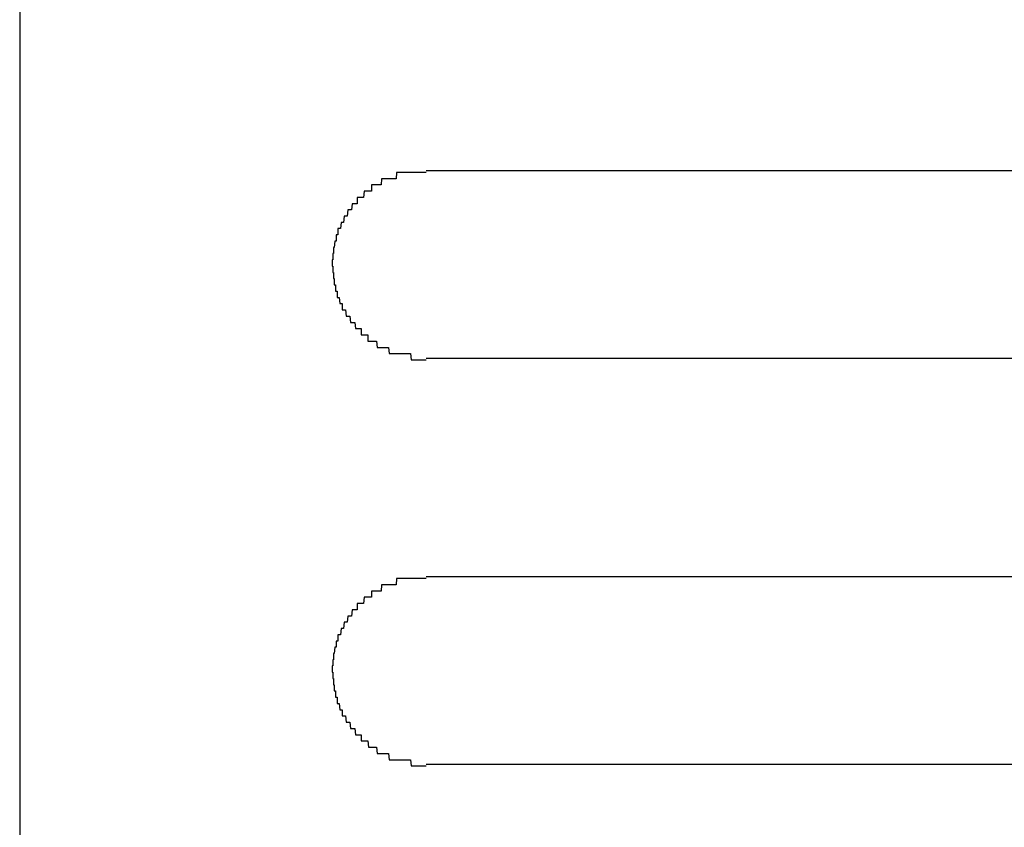
# Model space of a CAD drawing. Extents: x 543 to 20478, y 217 to 14052.
# Drawn here: x 5584 to 5599, y 12048 to 12061 of the extents above; entities that cross this region are included whole.
import ezdxf

# ---------------------------------------------------------------- set-up
doc = ezdxf.new("R2010")
doc.units = 0
doc.header["$LTSCALE"] = 50
doc.header["$MEASUREMENT"] = 0
doc.layers.add('鼻隠し前', color=2, linetype='CONTINUOUS')
doc.layers.add('鼻隠し前コーナー樹脂', color=4, linetype='CONTINUOUS')

msp = doc.modelspace()

# ---------------------------------------------------------------- linework, layer by layer
at = {"layer": '鼻隠し前'}
msp.add_line((5583.53, 12114.316), (5583.53, 11973.545), dxfattribs=at)
at = {"layer": '鼻隠し前コーナー樹脂', "linetype": 'Continuous'}
for p, q in [((5583.53, 12069.176), (5583.53, 12018.685)), ((5610.03, 12058.528), (5590.03, 12058.528)), ((5590.03, 12055.528), (5610.03, 12055.528)), ((5610.03, 12052.028), (5590.03, 12052.028)), ((5590.03, 12049.028), (5610.03, 12049.028))]:
    msp.add_line(p, q, dxfattribs=at)
at = {"layer": '鼻隠し前コーナー樹脂'}
for p, q in [((5589.32, 12058.4), (5589.31, 12058.3)), ((5589.33, 12058.4), (5589.32, 12058.4)), ((5589.34, 12058.4), (5589.33, 12058.4)), ((5589.35, 12058.4), (5589.34, 12058.4)), ((5589.36, 12058.4), (5589.35, 12058.4)), ((5589.37, 12058.4), (5589.36, 12058.4)), ((5589.38, 12058.4), (5589.37, 12058.4)), ((5589.39, 12058.4), (5589.38, 12058.4)), ((5589.4, 12058.4), (5589.39, 12058.4)), ((5589.41, 12058.4), (5589.4, 12058.4)), ((5589.42, 12058.4), (5589.41, 12058.4)), ((5589.43, 12058.4), (5589.42, 12058.4)), ((5589.44, 12058.4), (5589.43, 12058.4)), ((5589.45, 12058.4), (5589.44, 12058.4)), ((5589.46, 12058.4), (5589.45, 12058.4)), ((5589.47, 12058.4), (5589.46, 12058.4)), ((5589.48, 12058.4), (5589.47, 12058.4)), ((5589.49, 12058.4), (5589.48, 12058.4)), ((5589.5, 12058.4), (5589.49, 12058.4)), ((5589.51, 12058.4), (5589.5, 12058.4)), ((5589.52, 12058.4), (5589.51, 12058.4)), ((5589.53, 12058.4), (5589.52, 12058.4)), ((5589.54, 12058.4), (5589.53, 12058.4)), ((5589.55, 12058.4), (5589.54, 12058.4)), ((5589.56, 12058.5), (5589.55, 12058.4)), ((5589.57, 12058.5), (5589.56, 12058.5)), ((5589.58, 12058.5), (5589.57, 12058.5)), ((5589.59, 12058.5), (5589.58, 12058.5)), ((5589.6, 12058.5), (5589.59, 12058.5)), ((5589.61, 12058.5), (5589.6, 12058.5)), ((5589.62, 12058.5), (5589.61, 12058.5)), ((5589.63, 12058.5), (5589.62, 12058.5)), ((5589.64, 12058.5), (5589.63, 12058.5)), ((5589.65, 12058.5), (5589.64, 12058.5)), ((5589.66, 12058.5), (5589.65, 12058.5)), ((5589.67, 12058.5), (5589.66, 12058.5)), ((5589.68, 12058.5), (5589.67, 12058.5)), ((5589.69, 12058.5), (5589.68, 12058.5)), ((5589.7, 12058.5), (5589.69, 12058.5)), ((5589.71, 12058.5), (5589.7, 12058.5)), ((5589.72, 12058.5), (5589.71, 12058.5)), ((5589.73, 12058.5), (5589.72, 12058.5)), ((5589.74, 12058.5), (5589.73, 12058.5)), ((5589.75, 12058.5), (5589.74, 12058.5)), ((5589.76, 12058.5), (5589.75, 12058.5)), ((5589.77, 12058.5), (5589.76, 12058.5)), ((5589.78, 12058.5), (5589.77, 12058.5)), ((5589.79, 12058.5), (5589.78, 12058.5)), ((5589.8, 12058.5), (5589.79, 12058.5)), ((5589.81, 12058.5), (5589.8, 12058.5)), ((5589.82, 12058.5), (5589.81, 12058.5)), ((5589.83, 12058.5), (5589.82, 12058.5)), ((5589.84, 12058.5), (5589.83, 12058.5)), ((5589.85, 12058.5), (5589.84, 12058.5)), ((5589.86, 12058.5), (5589.85, 12058.5)), ((5589.87, 12058.5), (5589.86, 12058.5)), ((5589.88, 12058.5), (5589.87, 12058.5)), ((5589.89, 12058.5), (5589.88, 12058.5)), ((5589.9, 12058.5), (5589.89, 12058.5)), ((5589.91, 12058.5), (5589.9, 12058.5)), ((5589.92, 12058.5), (5589.91, 12058.5)), ((5589.93, 12058.5), (5589.92, 12058.5)), ((5589.94, 12058.5), (5589.93, 12058.5)), ((5589.95, 12058.5), (5589.94, 12058.5)), ((5589.96, 12058.5), (5589.95, 12058.5)), ((5589.97, 12058.5), (5589.96, 12058.5)), ((5589.98, 12058.5), (5589.97, 12058.5)), ((5589.99, 12058.5), (5589.98, 12058.5)), ((5590, 12058.5), (5589.99, 12058.5)), ((5590.01, 12058.5), (5590, 12058.5)), ((5590.02, 12058.5), (5590.01, 12058.5)), ((5590.03, 12058.5), (5590.02, 12058.5)), ((5589.17, 12058.3), (5589.16, 12058.3)), ((5589.16, 12058.3), (5589.16, 12058.2)), ((5589.18, 12058.3), (5589.17, 12058.3)), ((5589.19, 12058.3), (5589.18, 12058.3)), ((5589.2, 12058.3), (5589.19, 12058.3)), ((5589.21, 12058.3), (5589.2, 12058.3)), ((5589.22, 12058.3), (5589.21, 12058.3)), ((5589.23, 12058.3), (5589.22, 12058.3)), ((5589.24, 12058.3), (5589.23, 12058.3)), ((5589.25, 12058.3), (5589.24, 12058.3)), ((5589.26, 12058.3), (5589.25, 12058.3)), ((5589.27, 12058.3), (5589.26, 12058.3)), ((5589.28, 12058.3), (5589.27, 12058.3)), ((5589.29, 12058.3), (5589.28, 12058.3)), ((5589.3, 12058.3), (5589.29, 12058.3)), ((5589.31, 12058.3), (5589.3, 12058.3)), ((5588.94, 12058.1), (5588.93, 12058.1)), ((5588.93, 12058.1), (5588.93, 12058)), ((5588.95, 12058.1), (5588.94, 12058.1)), ((5588.96, 12058.1), (5588.95, 12058.1)), ((5588.97, 12058.1), (5588.96, 12058.1)), ((5588.98, 12058.1), (5588.97, 12058.1)), ((5588.99, 12058.1), (5588.98, 12058.1)), ((5589, 12058.1), (5588.99, 12058.1)), ((5589.01, 12058.1), (5589, 12058.1)), ((5589.02, 12058.1), (5589.01, 12058.1)), ((5589.03, 12058.1), (5589.02, 12058.1)), ((5589.04, 12058.2), (5589.03, 12058.1)), ((5589.05, 12058.2), (5589.04, 12058.2)), ((5589.06, 12058.2), (5589.05, 12058.2)), ((5589.07, 12058.2), (5589.06, 12058.2)), ((5589.08, 12058.2), (5589.07, 12058.2)), ((5589.09, 12058.2), (5589.08, 12058.2)), ((5589.1, 12058.2), (5589.09, 12058.2)), ((5589.11, 12058.2), (5589.1, 12058.2)), ((5589.12, 12058.2), (5589.11, 12058.2)), ((5589.13, 12058.2), (5589.12, 12058.2)), ((5589.14, 12058.2), (5589.13, 12058.2)), ((5589.15, 12058.2), (5589.14, 12058.2)), ((5589.16, 12058.2), (5589.15, 12058.2)), ((5588.78, 12057.9), (5588.77, 12057.8)), ((5588.79, 12057.9), (5588.78, 12057.9)), ((5588.8, 12057.9), (5588.79, 12057.9)), ((5588.81, 12057.9), (5588.8, 12057.9)), ((5588.82, 12057.9), (5588.81, 12057.9)), ((5588.83, 12057.9), (5588.82, 12057.9)), ((5588.84, 12057.9), (5588.83, 12057.9)), ((5588.85, 12058), (5588.84, 12057.9)), ((5588.86, 12058), (5588.85, 12058)), ((5588.87, 12058), (5588.86, 12058)), ((5588.88, 12058), (5588.87, 12058)), ((5588.89, 12058), (5588.88, 12058)), ((5588.9, 12058), (5588.89, 12058)), ((5588.91, 12058), (5588.9, 12058)), ((5588.92, 12058), (5588.91, 12058)), ((5588.93, 12058), (5588.92, 12058)), ((5588.72, 12057.8), (5588.71, 12057.7)), ((5588.73, 12057.8), (5588.72, 12057.8)), ((5588.74, 12057.8), (5588.73, 12057.8)), ((5588.75, 12057.8), (5588.74, 12057.8)), ((5588.76, 12057.8), (5588.75, 12057.8)), ((5588.77, 12057.8), (5588.76, 12057.8)), ((5588.63, 12057.6), (5588.62, 12057.6)), ((5588.62, 12057.6), (5588.62, 12057.5)), ((5588.64, 12057.6), (5588.63, 12057.6)), ((5588.65, 12057.6), (5588.64, 12057.6)), ((5588.66, 12057.6), (5588.65, 12057.6)), ((5588.67, 12057.7), (5588.66, 12057.6)), ((5588.68, 12057.7), (5588.67, 12057.7)), ((5588.69, 12057.7), (5588.68, 12057.7)), ((5588.7, 12057.7), (5588.69, 12057.7)), ((5588.71, 12057.7), (5588.7, 12057.7)), ((5588.6, 12057.5), (5588.59, 12057.5)), ((5588.59, 12057.5), (5588.59, 12057.4)), ((5588.61, 12057.5), (5588.6, 12057.5)), ((5588.62, 12057.5), (5588.61, 12057.5)), ((5588.56, 12057.3), (5588.55, 12057.3)), ((5588.55, 12057.3), (5588.55, 12057.2)), ((5588.57, 12057.4), (5588.56, 12057.3)), ((5588.58, 12057.4), (5588.57, 12057.4)), ((5588.59, 12057.4), (5588.58, 12057.4)), ((5588.54, 12057.1), (5588.53, 12057.1)), ((5588.53, 12057.1), (5588.53, 12057)), ((5588.55, 12057.2), (5588.54, 12057.2)), ((5588.54, 12057.2), (5588.54, 12057.1)), ((5588.53, 12057), (5588.54, 12057)), ((5588.54, 12057), (5588.54, 12056.9)), ((5588.54, 12056.9), (5588.55, 12056.9)), ((5588.55, 12056.9), (5588.55, 12056.8)), ((5588.55, 12056.8), (5588.56, 12056.8)), ((5588.56, 12056.8), (5588.56, 12056.7)), ((5588.56, 12056.7), (5588.57, 12056.7)), ((5588.57, 12056.7), (5588.58, 12056.7)), ((5588.58, 12056.7), (5588.58, 12056.6)), ((5588.58, 12056.6), (5588.59, 12056.6)), ((5588.59, 12056.6), (5588.6, 12056.6)), ((5588.6, 12056.6), (5588.61, 12056.6)), ((5588.61, 12056.6), (5588.61, 12056.5)), ((5588.61, 12056.5), (5588.62, 12056.5)), ((5588.62, 12056.5), (5588.63, 12056.5)), ((5588.63, 12056.5), (5588.64, 12056.5)), ((5588.64, 12056.5), (5588.65, 12056.4)), ((5588.65, 12056.4), (5588.66, 12056.4)), ((5588.66, 12056.4), (5588.67, 12056.4)), ((5588.67, 12056.4), (5588.68, 12056.4)), ((5588.68, 12056.4), (5588.69, 12056.4)), ((5588.69, 12056.4), (5588.69, 12056.3)), ((5588.69, 12056.3), (5588.7, 12056.3)), ((5588.7, 12056.3), (5588.71, 12056.3)), ((5588.71, 12056.3), (5588.72, 12056.3)), ((5588.72, 12056.3), (5588.73, 12056.3)), ((5588.73, 12056.3), (5588.74, 12056.3)), ((5588.74, 12056.3), (5588.75, 12056.2)), ((5588.75, 12056.2), (5588.76, 12056.2)), ((5588.76, 12056.2), (5588.77, 12056.2)), ((5588.77, 12056.2), (5588.78, 12056.2)), ((5588.78, 12056.2), (5588.79, 12056.2)), ((5588.79, 12056.2), (5588.8, 12056.2)), ((5588.8, 12056.2), (5588.81, 12056.2)), ((5588.81, 12056.2), (5588.82, 12056.1)), ((5588.82, 12056.1), (5588.83, 12056.1)), ((5588.83, 12056.1), (5588.84, 12056.1)), ((5588.84, 12056.1), (5588.85, 12056.1)), ((5588.85, 12056.1), (5588.86, 12056.1)), ((5588.86, 12056.1), (5588.87, 12056.1)), ((5588.87, 12056.1), (5588.88, 12056.1)), ((5588.88, 12056.1), (5588.89, 12056.1)), ((5588.89, 12056.1), (5588.9, 12056)), ((5588.9, 12056), (5588.91, 12056)), ((5588.91, 12056), (5588.92, 12056)), ((5588.92, 12056), (5588.93, 12056)), ((5588.93, 12056), (5588.94, 12056)), ((5588.94, 12056), (5588.95, 12056)), ((5588.95, 12056), (5588.96, 12056)), ((5588.96, 12056), (5588.97, 12056)), ((5588.97, 12056), (5588.98, 12056)), ((5588.98, 12056), (5588.99, 12056)), ((5588.99, 12056), (5588.99, 12055.9)), ((5588.99, 12055.9), (5589, 12055.9)), ((5589, 12055.9), (5589.01, 12055.9)), ((5589.01, 12055.9), (5589.02, 12055.9)), ((5589.02, 12055.9), (5589.03, 12055.9)), ((5589.03, 12055.9), (5589.04, 12055.9)), ((5589.04, 12055.9), (5589.05, 12055.9)), ((5589.05, 12055.9), (5589.06, 12055.9)), ((5589.06, 12055.9), (5589.07, 12055.9)), ((5589.07, 12055.9), (5589.08, 12055.9)), ((5589.08, 12055.9), (5589.09, 12055.9)), ((5589.09, 12055.9), (5589.1, 12055.9)), ((5589.1, 12055.9), (5589.1, 12055.8)), ((5589.1, 12055.8), (5589.11, 12055.8)), ((5589.11, 12055.8), (5589.12, 12055.8)), ((5589.12, 12055.8), (5589.13, 12055.8)), ((5589.13, 12055.8), (5589.14, 12055.8)), ((5589.14, 12055.8), (5589.15, 12055.8)), ((5589.15, 12055.8), (5589.16, 12055.8)), ((5589.16, 12055.8), (5589.17, 12055.8)), ((5589.17, 12055.8), (5589.18, 12055.8)), ((5589.18, 12055.8), (5589.19, 12055.8)), ((5589.19, 12055.8), (5589.2, 12055.8)), ((5589.2, 12055.8), (5589.21, 12055.8)), ((5589.21, 12055.8), (5589.22, 12055.8)), ((5589.22, 12055.8), (5589.23, 12055.8)), ((5589.23, 12055.8), (5589.24, 12055.8)), ((5589.24, 12055.8), (5589.25, 12055.7)), ((5589.25, 12055.7), (5589.26, 12055.7)), ((5589.26, 12055.7), (5589.27, 12055.7)), ((5589.27, 12055.7), (5589.28, 12055.7)), ((5589.28, 12055.7), (5589.29, 12055.7)), ((5589.29, 12055.7), (5589.3, 12055.7)), ((5589.3, 12055.7), (5589.31, 12055.7)), ((5589.31, 12055.7), (5589.32, 12055.7)), ((5589.32, 12055.7), (5589.33, 12055.7)), ((5589.33, 12055.7), (5589.34, 12055.7)), ((5589.34, 12055.7), (5589.35, 12055.7)), ((5589.35, 12055.7), (5589.36, 12055.7)), ((5589.36, 12055.7), (5589.37, 12055.7)), ((5589.37, 12055.7), (5589.38, 12055.7)), ((5589.38, 12055.7), (5589.39, 12055.7)), ((5589.39, 12055.7), (5589.4, 12055.7)), ((5589.4, 12055.7), (5589.41, 12055.7)), ((5589.41, 12055.7), (5589.42, 12055.7)), ((5589.42, 12055.7), (5589.43, 12055.7)), ((5589.43, 12055.7), (5589.44, 12055.6)), ((5589.44, 12055.6), (5589.45, 12055.6)), ((5589.45, 12055.6), (5589.46, 12055.6)), ((5589.46, 12055.6), (5589.47, 12055.6)), ((5589.47, 12055.6), (5589.48, 12055.6)), ((5589.48, 12055.6), (5589.49, 12055.6)), ((5589.49, 12055.6), (5589.5, 12055.6)), ((5589.5, 12055.6), (5589.51, 12055.6)), ((5589.51, 12055.6), (5589.52, 12055.6)), ((5589.52, 12055.6), (5589.53, 12055.6)), ((5589.53, 12055.6), (5589.54, 12055.6)), ((5589.54, 12055.6), (5589.55, 12055.6)), ((5589.55, 12055.6), (5589.56, 12055.6)), ((5589.56, 12055.6), (5589.57, 12055.6)), ((5589.57, 12055.6), (5589.58, 12055.6)), ((5589.58, 12055.6), (5589.59, 12055.6)), ((5589.59, 12055.6), (5589.6, 12055.6)), ((5589.6, 12055.6), (5589.61, 12055.6)), ((5589.61, 12055.6), (5589.62, 12055.6)), ((5589.62, 12055.6), (5589.63, 12055.6)), ((5589.63, 12055.6), (5589.64, 12055.6)), ((5589.64, 12055.6), (5589.65, 12055.6)), ((5589.65, 12055.6), (5589.66, 12055.6)), ((5589.66, 12055.6), (5589.67, 12055.6)), ((5589.67, 12055.6), (5589.68, 12055.6)), ((5589.68, 12055.6), (5589.69, 12055.6)), ((5589.69, 12055.6), (5589.7, 12055.6)), ((5589.7, 12055.6), (5589.71, 12055.6)), ((5589.71, 12055.6), (5589.72, 12055.6)), ((5589.72, 12055.6), (5589.73, 12055.6)), ((5589.73, 12055.6), (5589.74, 12055.6)), ((5589.74, 12055.6), (5589.75, 12055.6)), ((5589.75, 12055.6), (5589.76, 12055.6)), ((5589.76, 12055.6), (5589.77, 12055.6)), ((5589.77, 12055.6), (5589.78, 12055.6)), ((5589.78, 12055.6), (5589.79, 12055.5)), ((5589.79, 12055.5), (5589.8, 12055.5)), ((5589.8, 12055.5), (5589.81, 12055.5)), ((5589.81, 12055.5), (5589.82, 12055.5)), ((5589.82, 12055.5), (5589.83, 12055.5)), ((5589.83, 12055.5), (5589.84, 12055.5)), ((5589.84, 12055.5), (5589.85, 12055.5)), ((5589.85, 12055.5), (5589.86, 12055.5)), ((5589.86, 12055.5), (5589.87, 12055.5)), ((5589.87, 12055.5), (5589.88, 12055.5)), ((5589.88, 12055.5), (5589.89, 12055.5)), ((5589.89, 12055.5), (5589.9, 12055.5)), ((5589.9, 12055.5), (5589.91, 12055.5)), ((5589.91, 12055.5), (5589.92, 12055.5)), ((5589.92, 12055.5), (5589.93, 12055.5)), ((5589.93, 12055.5), (5589.94, 12055.5)), ((5589.94, 12055.5), (5589.95, 12055.5)), ((5589.95, 12055.5), (5589.96, 12055.5)), ((5589.96, 12055.5), (5589.97, 12055.5)), ((5589.97, 12055.5), (5589.98, 12055.5)), ((5589.98, 12055.5), (5589.99, 12055.5)), ((5589.99, 12055.5), (5590, 12055.5)), ((5590, 12055.5), (5590.01, 12055.5)), ((5590.01, 12055.5), (5590.02, 12055.5)), ((5590.02, 12055.5), (5590.03, 12055.5)), ((5589.56, 12052), (5589.55, 12051.9)), ((5589.57, 12052), (5589.56, 12052)), ((5589.58, 12052), (5589.57, 12052)), ((5589.59, 12052), (5589.58, 12052)), ((5589.6, 12052), (5589.59, 12052)), ((5589.61, 12052), (5589.6, 12052)), ((5589.62, 12052), (5589.61, 12052)), ((5589.63, 12052), (5589.62, 12052)), ((5589.64, 12052), (5589.63, 12052)), ((5589.65, 12052), (5589.64, 12052)), ((5589.66, 12052), (5589.65, 12052)), ((5589.67, 12052), (5589.66, 12052)), ((5589.68, 12052), (5589.67, 12052)), ((5589.69, 12052), (5589.68, 12052)), ((5589.7, 12052), (5589.69, 12052)), ((5589.71, 12052), (5589.7, 12052)), ((5589.72, 12052), (5589.71, 12052)), ((5589.73, 12052), (5589.72, 12052)), ((5589.74, 12052), (5589.73, 12052)), ((5589.75, 12052), (5589.74, 12052)), ((5589.76, 12052), (5589.75, 12052)), ((5589.77, 12052), (5589.76, 12052)), ((5589.78, 12052), (5589.77, 12052)), ((5589.79, 12052), (5589.78, 12052)), ((5589.8, 12052), (5589.79, 12052)), ((5589.81, 12052), (5589.8, 12052)), ((5589.82, 12052), (5589.81, 12052)), ((5589.83, 12052), (5589.82, 12052)), ((5589.84, 12052), (5589.83, 12052)), ((5589.85, 12052), (5589.84, 12052)), ((5589.86, 12052), (5589.85, 12052)), ((5589.87, 12052), (5589.86, 12052)), ((5589.88, 12052), (5589.87, 12052)), ((5589.89, 12052), (5589.88, 12052)), ((5589.9, 12052), (5589.89, 12052)), ((5589.91, 12052), (5589.9, 12052)), ((5589.92, 12052), (5589.91, 12052)), ((5589.93, 12052), (5589.92, 12052)), ((5589.94, 12052), (5589.93, 12052)), ((5589.95, 12052), (5589.94, 12052)), ((5589.96, 12052), (5589.95, 12052)), ((5589.97, 12052), (5589.96, 12052)), ((5589.98, 12052), (5589.97, 12052)), ((5589.99, 12052), (5589.98, 12052)), ((5590, 12052), (5589.99, 12052)), ((5590.01, 12052), (5590, 12052)), ((5590.02, 12052), (5590.01, 12052)), ((5590.03, 12052), (5590.02, 12052)), ((5589.17, 12051.8), (5589.16, 12051.8)), ((5589.16, 12051.8), (5589.16, 12051.7)), ((5589.18, 12051.8), (5589.17, 12051.8)), ((5589.19, 12051.8), (5589.18, 12051.8)), ((5589.2, 12051.8), (5589.19, 12051.8)), ((5589.21, 12051.8), (5589.2, 12051.8)), ((5589.22, 12051.8), (5589.21, 12051.8)), ((5589.23, 12051.8), (5589.22, 12051.8)), ((5589.24, 12051.8), (5589.23, 12051.8)), ((5589.25, 12051.8), (5589.24, 12051.8)), ((5589.26, 12051.8), (5589.25, 12051.8)), ((5589.27, 12051.8), (5589.26, 12051.8)), ((5589.28, 12051.8), (5589.27, 12051.8)), ((5589.29, 12051.8), (5589.28, 12051.8)), ((5589.3, 12051.8), (5589.29, 12051.8)), ((5589.31, 12051.8), (5589.3, 12051.8)), ((5589.32, 12051.9), (5589.31, 12051.8)), ((5589.33, 12051.9), (5589.32, 12051.9)), ((5589.34, 12051.9), (5589.33, 12051.9)), ((5589.35, 12051.9), (5589.34, 12051.9)), ((5589.36, 12051.9), (5589.35, 12051.9)), ((5589.37, 12051.9), (5589.36, 12051.9)), ((5589.38, 12051.9), (5589.37, 12051.9)), ((5589.39, 12051.9), (5589.38, 12051.9)), ((5589.4, 12051.9), (5589.39, 12051.9)), ((5589.41, 12051.9), (5589.4, 12051.9)), ((5589.42, 12051.9), (5589.41, 12051.9)), ((5589.43, 12051.9), (5589.42, 12051.9)), ((5589.44, 12051.9), (5589.43, 12051.9)), ((5589.45, 12051.9), (5589.44, 12051.9)), ((5589.46, 12051.9), (5589.45, 12051.9)), ((5589.47, 12051.9), (5589.46, 12051.9)), ((5589.48, 12051.9), (5589.47, 12051.9)), ((5589.49, 12051.9), (5589.48, 12051.9)), ((5589.5, 12051.9), (5589.49, 12051.9)), ((5589.51, 12051.9), (5589.5, 12051.9)), ((5589.52, 12051.9), (5589.51, 12051.9)), ((5589.53, 12051.9), (5589.52, 12051.9)), ((5589.54, 12051.9), (5589.53, 12051.9)), ((5589.55, 12051.9), (5589.54, 12051.9)), ((5588.94, 12051.6), (5588.93, 12051.6)), ((5588.93, 12051.6), (5588.93, 12051.5)), ((5588.95, 12051.6), (5588.94, 12051.6)), ((5588.96, 12051.6), (5588.95, 12051.6)), ((5588.97, 12051.6), (5588.96, 12051.6)), ((5588.98, 12051.6), (5588.97, 12051.6)), ((5588.99, 12051.6), (5588.98, 12051.6)), ((5589, 12051.6), (5588.99, 12051.6)), ((5589.01, 12051.6), (5589, 12051.6)), ((5589.02, 12051.6), (5589.01, 12051.6)), ((5589.03, 12051.6), (5589.02, 12051.6)), ((5589.04, 12051.7), (5589.03, 12051.6)), ((5589.05, 12051.7), (5589.04, 12051.7)), ((5589.06, 12051.7), (5589.05, 12051.7)), ((5589.07, 12051.7), (5589.06, 12051.7)), ((5589.08, 12051.7), (5589.07, 12051.7)), ((5589.09, 12051.7), (5589.08, 12051.7)), ((5589.1, 12051.7), (5589.09, 12051.7)), ((5589.11, 12051.7), (5589.1, 12051.7)), ((5589.12, 12051.7), (5589.11, 12051.7)), ((5589.13, 12051.7), (5589.12, 12051.7)), ((5589.14, 12051.7), (5589.13, 12051.7)), ((5589.15, 12051.7), (5589.14, 12051.7)), ((5589.16, 12051.7), (5589.15, 12051.7)), ((5588.85, 12051.5), (5588.84, 12051.4)), ((5588.86, 12051.5), (5588.85, 12051.5)), ((5588.87, 12051.5), (5588.86, 12051.5)), ((5588.88, 12051.5), (5588.87, 12051.5)), ((5588.89, 12051.5), (5588.88, 12051.5)), ((5588.9, 12051.5), (5588.89, 12051.5)), ((5588.91, 12051.5), (5588.9, 12051.5)), ((5588.92, 12051.5), (5588.91, 12051.5)), ((5588.93, 12051.5), (5588.92, 12051.5)), ((5588.72, 12051.3), (5588.71, 12051.2)), ((5588.73, 12051.3), (5588.72, 12051.3)), ((5588.74, 12051.3), (5588.73, 12051.3)), ((5588.75, 12051.3), (5588.74, 12051.3)), ((5588.76, 12051.3), (5588.75, 12051.3)), ((5588.77, 12051.3), (5588.76, 12051.3)), ((5588.78, 12051.4), (5588.77, 12051.3)), ((5588.79, 12051.4), (5588.78, 12051.4)), ((5588.8, 12051.4), (5588.79, 12051.4)), ((5588.81, 12051.4), (5588.8, 12051.4)), ((5588.82, 12051.4), (5588.81, 12051.4)), ((5588.83, 12051.4), (5588.82, 12051.4)), ((5588.84, 12051.4), (5588.83, 12051.4)), ((5588.67, 12051.2), (5588.66, 12051.1)), ((5588.68, 12051.2), (5588.67, 12051.2)), ((5588.69, 12051.2), (5588.68, 12051.2)), ((5588.7, 12051.2), (5588.69, 12051.2)), ((5588.71, 12051.2), (5588.7, 12051.2)), ((5588.6, 12051), (5588.59, 12051)), ((5588.59, 12051), (5588.59, 12050.9)), ((5588.61, 12051), (5588.6, 12051)), ((5588.62, 12051), (5588.61, 12051)), ((5588.63, 12051.1), (5588.62, 12051.1)), ((5588.62, 12051.1), (5588.62, 12051)), ((5588.64, 12051.1), (5588.63, 12051.1)), ((5588.65, 12051.1), (5588.64, 12051.1)), ((5588.66, 12051.1), (5588.65, 12051.1)), ((5588.56, 12050.8), (5588.55, 12050.8)), ((5588.55, 12050.8), (5588.55, 12050.7)), ((5588.57, 12050.9), (5588.56, 12050.8)), ((5588.58, 12050.9), (5588.57, 12050.9)), ((5588.59, 12050.9), (5588.58, 12050.9)), ((5588.55, 12050.7), (5588.54, 12050.7)), ((5588.54, 12050.7), (5588.54, 12050.6)), ((5588.54, 12050.6), (5588.53, 12050.6)), ((5588.53, 12050.6), (5588.53, 12050.5)), ((5588.53, 12050.5), (5588.54, 12050.5)), ((5588.54, 12050.5), (5588.54, 12050.4)), ((5588.54, 12050.4), (5588.55, 12050.4)), ((5588.55, 12050.4), (5588.55, 12050.3)), ((5588.55, 12050.3), (5588.56, 12050.3)), ((5588.56, 12050.3), (5588.56, 12050.2)), ((5588.56, 12050.2), (5588.57, 12050.2)), ((5588.57, 12050.2), (5588.58, 12050.2)), ((5588.58, 12050.2), (5588.58, 12050.1)), ((5588.58, 12050.1), (5588.59, 12050.1)), ((5588.59, 12050.1), (5588.6, 12050.1)), ((5588.6, 12050.1), (5588.61, 12050.1)), ((5588.61, 12050.1), (5588.61, 12050)), ((5588.61, 12050), (5588.62, 12050)), ((5588.62, 12050), (5588.63, 12050)), ((5588.63, 12050), (5588.64, 12050)), ((5588.64, 12050), (5588.65, 12049.9)), ((5588.65, 12049.9), (5588.66, 12049.9)), ((5588.66, 12049.9), (5588.67, 12049.9)), ((5588.67, 12049.9), (5588.68, 12049.9)), ((5588.68, 12049.9), (5588.69, 12049.9)), ((5588.69, 12049.9), (5588.69, 12049.8)), ((5588.69, 12049.8), (5588.7, 12049.8)), ((5588.7, 12049.8), (5588.71, 12049.8)), ((5588.71, 12049.8), (5588.72, 12049.8)), ((5588.72, 12049.8), (5588.73, 12049.8)), ((5588.73, 12049.8), (5588.74, 12049.8)), ((5588.74, 12049.8), (5588.75, 12049.7)), ((5588.75, 12049.7), (5588.76, 12049.7)), ((5588.76, 12049.7), (5588.77, 12049.7)), ((5588.77, 12049.7), (5588.78, 12049.7)), ((5588.78, 12049.7), (5588.79, 12049.7)), ((5588.79, 12049.7), (5588.8, 12049.7)), ((5588.8, 12049.7), (5588.81, 12049.7)), ((5588.81, 12049.7), (5588.82, 12049.6)), ((5588.82, 12049.6), (5588.83, 12049.6)), ((5588.83, 12049.6), (5588.84, 12049.6)), ((5588.84, 12049.6), (5588.85, 12049.6)), ((5588.85, 12049.6), (5588.86, 12049.6)), ((5588.86, 12049.6), (5588.87, 12049.6)), ((5588.87, 12049.6), (5588.88, 12049.6)), ((5588.88, 12049.6), (5588.89, 12049.6)), ((5588.89, 12049.6), (5588.9, 12049.5)), ((5588.9, 12049.5), (5588.91, 12049.5)), ((5588.91, 12049.5), (5588.92, 12049.5)), ((5588.92, 12049.5), (5588.93, 12049.5)), ((5588.93, 12049.5), (5588.94, 12049.5)), ((5588.94, 12049.5), (5588.95, 12049.5)), ((5588.95, 12049.5), (5588.96, 12049.5)), ((5588.96, 12049.5), (5588.97, 12049.5)), ((5588.97, 12049.5), (5588.98, 12049.5)), ((5588.98, 12049.5), (5588.99, 12049.5)), ((5588.99, 12049.5), (5588.99, 12049.4)), ((5588.99, 12049.4), (5589, 12049.4)), ((5589, 12049.4), (5589.01, 12049.4)), ((5589.01, 12049.4), (5589.02, 12049.4)), ((5589.02, 12049.4), (5589.03, 12049.4)), ((5589.03, 12049.4), (5589.04, 12049.4)), ((5589.04, 12049.4), (5589.05, 12049.4)), ((5589.05, 12049.4), (5589.06, 12049.4)), ((5589.06, 12049.4), (5589.07, 12049.4)), ((5589.07, 12049.4), (5589.08, 12049.4)), ((5589.08, 12049.4), (5589.09, 12049.4)), ((5589.09, 12049.4), (5589.1, 12049.4)), ((5589.1, 12049.4), (5589.11, 12049.3)), ((5589.11, 12049.3), (5589.12, 12049.3)), ((5589.12, 12049.3), (5589.13, 12049.3)), ((5589.13, 12049.3), (5589.14, 12049.3)), ((5589.14, 12049.3), (5589.15, 12049.3)), ((5589.15, 12049.3), (5589.16, 12049.3)), ((5589.16, 12049.3), (5589.17, 12049.3)), ((5589.17, 12049.3), (5589.18, 12049.3)), ((5589.18, 12049.3), (5589.19, 12049.3)), ((5589.19, 12049.3), (5589.2, 12049.3)), ((5589.2, 12049.3), (5589.21, 12049.3)), ((5589.21, 12049.3), (5589.22, 12049.3)), ((5589.22, 12049.3), (5589.23, 12049.3)), ((5589.23, 12049.3), (5589.24, 12049.3)), ((5589.24, 12049.3), (5589.25, 12049.2)), ((5589.25, 12049.2), (5589.26, 12049.2)), ((5589.26, 12049.2), (5589.27, 12049.2)), ((5589.27, 12049.2), (5589.28, 12049.2)), ((5589.28, 12049.2), (5589.29, 12049.2)), ((5589.29, 12049.2), (5589.3, 12049.2)), ((5589.3, 12049.2), (5589.31, 12049.2)), ((5589.31, 12049.2), (5589.32, 12049.2)), ((5589.32, 12049.2), (5589.33, 12049.2)), ((5589.33, 12049.2), (5589.34, 12049.2)), ((5589.34, 12049.2), (5589.35, 12049.2)), ((5589.35, 12049.2), (5589.36, 12049.2)), ((5589.36, 12049.2), (5589.37, 12049.2)), ((5589.37, 12049.2), (5589.38, 12049.2)), ((5589.38, 12049.2), (5589.39, 12049.2)), ((5589.39, 12049.2), (5589.4, 12049.2)), ((5589.4, 12049.2), (5589.41, 12049.2)), ((5589.41, 12049.2), (5589.42, 12049.2)), ((5589.42, 12049.2), (5589.43, 12049.2)), ((5589.43, 12049.2), (5589.44, 12049.1)), ((5589.44, 12049.1), (5589.45, 12049.1)), ((5589.45, 12049.1), (5589.46, 12049.1)), ((5589.46, 12049.1), (5589.47, 12049.1)), ((5589.47, 12049.1), (5589.48, 12049.1)), ((5589.48, 12049.1), (5589.49, 12049.1)), ((5589.49, 12049.1), (5589.5, 12049.1)), ((5589.5, 12049.1), (5589.51, 12049.1)), ((5589.51, 12049.1), (5589.52, 12049.1)), ((5589.52, 12049.1), (5589.53, 12049.1)), ((5589.53, 12049.1), (5589.54, 12049.1)), ((5589.54, 12049.1), (5589.55, 12049.1)), ((5589.55, 12049.1), (5589.56, 12049.1)), ((5589.56, 12049.1), (5589.57, 12049.1)), ((5589.57, 12049.1), (5589.58, 12049.1)), ((5589.58, 12049.1), (5589.59, 12049.1)), ((5589.59, 12049.1), (5589.6, 12049.1)), ((5589.6, 12049.1), (5589.61, 12049.1)), ((5589.61, 12049.1), (5589.62, 12049.1)), ((5589.62, 12049.1), (5589.63, 12049.1)), ((5589.63, 12049.1), (5589.64, 12049.1)), ((5589.64, 12049.1), (5589.65, 12049.1)), ((5589.65, 12049.1), (5589.66, 12049.1)), ((5589.66, 12049.1), (5589.67, 12049.1)), ((5589.67, 12049.1), (5589.68, 12049.1)), ((5589.68, 12049.1), (5589.69, 12049.1)), ((5589.69, 12049.1), (5589.7, 12049.1)), ((5589.7, 12049.1), (5589.71, 12049.1)), ((5589.71, 12049.1), (5589.72, 12049.1)), ((5589.72, 12049.1), (5589.73, 12049.1)), ((5589.73, 12049.1), (5589.74, 12049.1)), ((5589.74, 12049.1), (5589.75, 12049.1)), ((5589.75, 12049.1), (5589.76, 12049.1)), ((5589.76, 12049.1), (5589.77, 12049.1)), ((5589.77, 12049.1), (5589.78, 12049.1)), ((5589.78, 12049.1), (5589.79, 12049)), ((5589.79, 12049), (5589.8, 12049)), ((5589.8, 12049), (5589.81, 12049)), ((5589.81, 12049), (5589.82, 12049)), ((5589.82, 12049), (5589.83, 12049)), ((5589.83, 12049), (5589.84, 12049)), ((5589.84, 12049), (5589.85, 12049)), ((5589.85, 12049), (5589.86, 12049)), ((5589.86, 12049), (5589.87, 12049)), ((5589.87, 12049), (5589.88, 12049)), ((5589.88, 12049), (5589.89, 12049)), ((5589.89, 12049), (5589.9, 12049)), ((5589.9, 12049), (5589.91, 12049)), ((5589.91, 12049), (5589.92, 12049)), ((5589.92, 12049), (5589.93, 12049)), ((5589.93, 12049), (5589.94, 12049)), ((5589.94, 12049), (5589.95, 12049)), ((5589.95, 12049), (5589.96, 12049)), ((5589.96, 12049), (5589.97, 12049)), ((5589.97, 12049), (5589.98, 12049)), ((5589.98, 12049), (5589.99, 12049)), ((5589.99, 12049), (5590, 12049)), ((5590, 12049), (5590.01, 12049)), ((5590.01, 12049), (5590.02, 12049)), ((5590.02, 12049), (5590.03, 12049))]:
    msp.add_line(p, q, dxfattribs=at)

doc.saveas('drawing.dxf')
